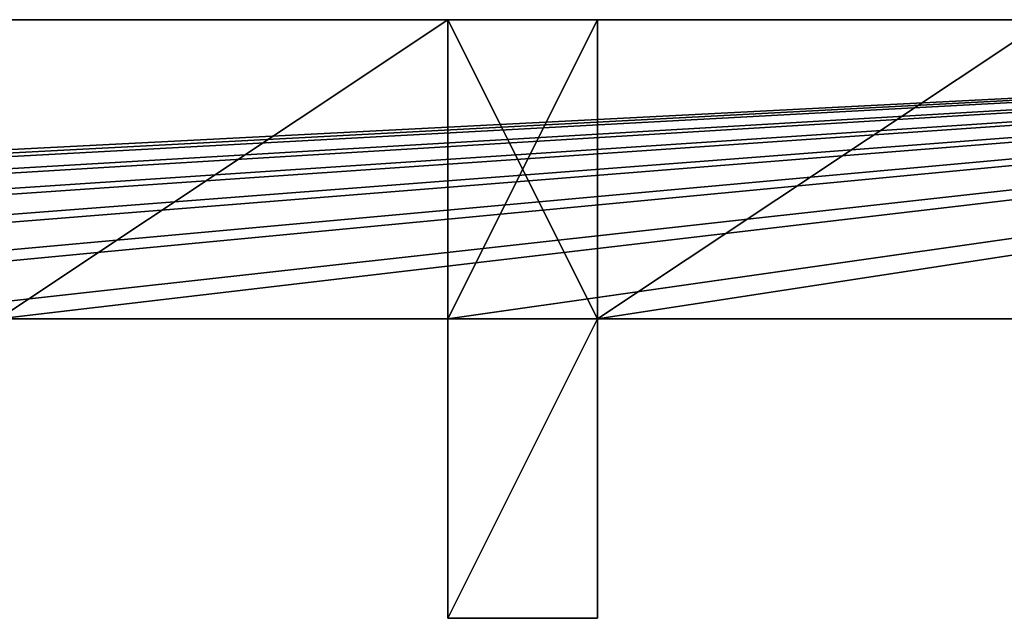
# Model space of a CAD drawing. Extents: x -1154 to 6259, y 0 to 2310.
# Drawn here: x 3863 to 3877, y 1662 to 1670 of the extents above; entities that cross this region are included whole.
import ezdxf

# ---------------------------------------------------------------- set-up
doc = ezdxf.new("R2010")
doc.units = 0
doc.header["$LTSCALE"] = 2.54
doc.layers.get('0').update_dxf_attribs({"color": 13, "linetype": 'CONTINUOUS'})

msp = doc.modelspace()

# ---------------------------------------------------------------- linework, layer by layer
at = {"color": 250}
for p, q in [((3819.182, 1670.326, 84.695), (3897.182, 1670.326, 84.695)), ((3897.182, 1670.326, 83.695), (3819.182, 1670.326, 83.695)), ((3819.182, 1670.326, 129), (3897.182, 1670.326, 129)), ((3819.182, 1670.326, 129), (3897.182, 1670.326, 129)), ((3819.182, 1670.326, 26), (3897.182, 1670.326, 26)), ((3819.182, 1670.326, 26), (3897.182, 1670.326, 26)), ((3861.182, 1670.326, 135), (3869.182, 1670.326, 135)), ((3861.182, 1670.326, 135), (3869.182, 1670.326, 135)), ((3869.182, 1670.326, 20), (3863.182, 1670.326, 20)), ((3869.182, 1670.326, 20), (3863.182, 1670.326, 20)), ((3869.182, 1670.326, 135), (3877.182, 1670.326, 135)), ((3869.182, 1670.326, 135), (3877.182, 1670.326, 135)), ((3869.182, 1670.326, 135), (3869.182, 1666.326, 135)), ((3869.182, 1670.326, 135), (3869.182, 1666.326, 135)), ((3869.182, 1670.326, 20), (3869.182, 1666.326, 20)), ((3871.182, 1670.326, 20), (3869.182, 1670.326, 20)), ((3869.182, 1670.326, 20), (3869.182, 1666.326, 20)), ((3871.182, 1670.326, 20), (3869.182, 1670.326, 20)), ((3877.182, 1670.326, 20), (3871.182, 1670.326, 20)), ((3871.182, 1670.326, 20), (3871.182, 1666.326, 20)), ((3871.182, 1670.326, 20), (3871.182, 1666.326, 20)), ((3877.182, 1670.326, 20), (3871.182, 1670.326, 20)), ((3863.182, 1666.326, 135), (3869.182, 1666.326, 135)), ((3863.182, 1666.326, 129), (3869.182, 1666.326, 129)), ((3863.182, 1666.326, 135), (3869.182, 1666.326, 135)), ((3863.182, 1666.326, 26), (3869.182, 1666.326, 26)), ((3863.182, 1666.326, 129), (3869.182, 1666.326, 129)), ((3863.182, 1666.326, 26), (3869.182, 1666.326, 26)), ((3869.182, 1666.326, 20), (3869.182, 1662.326, 20)), ((3869.182, 1666.326, 22), (3869.182, 1666.326, 20)), ((3869.182, 1666.326, 22), (3869.182, 1662.326, 22)), ((3869.182, 1666.326, 22), (3869.182, 1662.326, 22)), ((3869.182, 1666.326, 129), (3869.182, 1666.326, 26)), ((3869.182, 1666.326, 133), (3869.182, 1662.326, 133)), ((3869.182, 1666.326, 133), (3869.182, 1662.326, 133)), ((3869.182, 1666.326, 135), (3869.182, 1666.326, 133)), ((3869.182, 1666.326, 135), (3869.182, 1662.326, 135)), ((3869.182, 1666.326, 135), (3869.182, 1662.326, 135)), ((3871.182, 1666.326, 135), (3869.182, 1666.326, 135)), ((3871.182, 1666.326, 135), (3869.182, 1666.326, 135)), ((3869.182, 1666.326, 135), (3869.182, 1666.326, 133)), ((3869.182, 1666.326, 22), (3869.182, 1666.326, 20)), ((3869.182, 1666.326, 129), (3869.182, 1666.326, 26)), ((3871.182, 1666.326, 129), (3869.182, 1666.326, 129)), ((3869.182, 1666.326, 26), (3871.182, 1666.326, 26)), ((3869.182, 1666.326, 135), (3869.182, 1666.326, 133)), ((3871.182, 1666.326, 135), (3869.182, 1666.326, 135)), ((3871.182, 1666.326, 129), (3869.182, 1666.326, 129)), ((3869.182, 1666.326, 20), (3869.182, 1662.326, 20)), ((3869.182, 1666.326, 26), (3871.182, 1666.326, 26)), ((3869.182, 1666.326, 22), (3869.182, 1666.326, 20)), ((3871.182, 1666.326, 129), (3869.182, 1666.326, 129)), ((3869.182, 1666.326, 26), (3871.182, 1666.326, 26)), ((3871.182, 1666.326, 22), (3871.182, 1662.326, 22)), ((3871.182, 1666.326, 20), (3871.182, 1666.326, 22)), ((3871.182, 1666.326, 20), (3871.182, 1662.326, 20)), ((3871.182, 1666.326, 135), (3871.182, 1662.326, 135)), ((3871.182, 1666.326, 133), (3871.182, 1666.326, 135)), ((3871.182, 1666.326, 133), (3871.182, 1662.326, 133)), ((3871.182, 1666.326, 133), (3871.182, 1662.326, 133)), ((3871.182, 1666.326, 26), (3871.182, 1666.326, 129)), ((3871.182, 1666.326, 22), (3871.182, 1662.326, 22)), ((3871.182, 1666.326, 135), (3871.182, 1662.326, 135)), ((3871.182, 1666.326, 135), (3877.182, 1666.326, 135)), ((3871.182, 1666.326, 133), (3871.182, 1666.326, 135)), ((3871.182, 1666.326, 129), (3877.182, 1666.326, 129)), ((3871.182, 1666.326, 135), (3877.182, 1666.326, 135)), ((3871.182, 1666.326, 26), (3877.182, 1666.326, 26)), ((3871.182, 1666.326, 20), (3871.182, 1666.326, 22)), ((3871.182, 1666.326, 26), (3871.182, 1666.326, 129)), ((3871.182, 1666.326, 133), (3871.182, 1666.326, 135)), ((3871.182, 1666.326, 20), (3871.182, 1662.326, 20)), ((3871.182, 1666.326, 20), (3871.182, 1666.326, 22)), ((3871.182, 1666.326, 129), (3877.182, 1666.326, 129)), ((3871.182, 1666.326, 26), (3877.182, 1666.326, 26)), ((3871.182, 1662.326, 20), (3869.182, 1662.326, 20)), ((3869.182, 1662.326, 22), (3869.182, 1662.326, 20)), ((3869.182, 1662.326, 133), (3869.182, 1662.326, 22)), ((3869.182, 1662.326, 135), (3869.182, 1662.326, 133)), ((3871.182, 1662.326, 135), (3869.182, 1662.326, 135)), ((3869.182, 1662.326, 22), (3869.182, 1662.326, 20)), ((3869.182, 1662.326, 133), (3869.182, 1662.326, 22)), ((3869.182, 1662.326, 135), (3869.182, 1662.326, 133)), ((3871.182, 1662.326, 135), (3869.182, 1662.326, 135)), ((3871.182, 1662.326, 20), (3869.182, 1662.326, 20)), ((3871.182, 1662.326, 20), (3871.182, 1662.326, 22)), ((3871.182, 1662.326, 133), (3871.182, 1662.326, 135)), ((3871.182, 1662.326, 22), (3871.182, 1662.326, 133)), ((3871.182, 1662.326, 20), (3871.182, 1662.326, 22)), ((3871.182, 1662.326, 133), (3871.182, 1662.326, 135)), ((3871.182, 1662.326, 22), (3871.182, 1662.326, 133))]:
    msp.add_line(p, q, dxfattribs=at)
at = {"color": 0}
for p, q in [((3863.182, 1666.326, 20), (3869.182, 1666.326, 20)), ((3863.182, 1666.326, 20), (3869.182, 1666.326, 20)), ((3869.182, 1666.326, 22), (3869.182, 1666.326, 26)), ((3869.182, 1666.326, 133), (3869.182, 1666.326, 129)), ((3869.182, 1666.326, 133), (3869.182, 1666.326, 129)), ((3869.182, 1666.326, 22), (3869.182, 1666.326, 26)), ((3869.182, 1666.326, 20), (3871.182, 1666.326, 20)), ((3869.182, 1666.326, 133), (3869.182, 1666.326, 129)), ((3869.182, 1666.326, 20), (3871.182, 1666.326, 20)), ((3869.182, 1666.326, 20), (3871.182, 1666.326, 20)), ((3869.182, 1666.326, 22), (3869.182, 1666.326, 26)), ((3871.182, 1666.326, 133), (3871.182, 1666.326, 129)), ((3871.182, 1666.326, 22), (3871.182, 1666.326, 26)), ((3871.182, 1666.326, 133), (3871.182, 1666.326, 129)), ((3871.182, 1666.326, 20), (3877.182, 1666.326, 20)), ((3871.182, 1666.326, 22), (3871.182, 1666.326, 26)), ((3871.182, 1666.326, 20), (3877.182, 1666.326, 20)), ((3871.182, 1666.326, 133), (3871.182, 1666.326, 129)), ((3871.182, 1666.326, 22), (3871.182, 1666.326, 26))]:
    msp.add_line(p, q, dxfattribs=at)

# ---------------------------------------------------------------- meshes
at = {"color": 250}
mesh = msp.add_polyface(dxfattribs=at)
corners = [(3813.182, 1670.326, 135), (3819.182, 1670.326, 129), (3813.182, 1670.326, 129), (3897.182, 1670.326, 129), (3903.182, 1670.326, 129), (3877.182, 1670.326, 135), (3869.182, 1670.326, 135), (3821.182, 1670.326, 135), (3829.182, 1670.326, 135), (3837.182, 1670.326, 135), (3845.182, 1670.326, 135), (3853.182, 1670.326, 135), (3861.182, 1670.326, 135), (3903.182, 1670.326, 135), (3885.182, 1670.326, 135), (3893.182, 1670.326, 135)]
mesh.append_faces([[corners[k] for k in face] for face in [(0, 1, 2), (6, 11, 12), (13, 14, 15)]], dxfattribs={"vtx0": -1, "color": 250})
mesh.append_faces([[corners[k] for k in face] for face in [(1, 0, 3), (3, 0, 4), (5, 0, 6)]], dxfattribs={"vtx0": -1, "vtx1": -1, "color": 250})
mesh.append_faces([[corners[k] for k in face] for face in [(4, 0, 5)]], dxfattribs={"vtx0": -1, "vtx1": -1, "vtx2": -1, "color": 250})
mesh.append_faces([[corners[k] for k in face] for face in [(6, 0, 7), (6, 7, 8), (6, 8, 9), (6, 9, 10), (6, 10, 11), (5, 13, 4), (13, 5, 14)]], dxfattribs={"vtx0": -1, "vtx2": -1, "color": 250})
mesh = msp.add_polyface(dxfattribs=at)
corners = [(3813.182, 1670.326, 83.695), (3815.182, 1670.326, 20), (3813.182, 1670.326, 20), (3819.182, 1670.326, 26), (3821.182, 1670.326, 20), (3819.182, 1670.326, 83.695), (3829.182, 1670.326, 20), (3823.182, 1670.326, 20), (3831.182, 1670.326, 20), (3837.182, 1670.326, 20), (3839.182, 1670.326, 20), (3845.182, 1670.326, 20), (3847.182, 1670.326, 20), (3853.182, 1670.326, 20), (3855.182, 1670.326, 20), (3861.182, 1670.326, 20), (3863.182, 1670.326, 20), (3869.182, 1670.326, 20), (3871.182, 1670.326, 20), (3877.182, 1670.326, 20), (3879.182, 1670.326, 20), (3885.182, 1670.326, 20), (3887.182, 1670.326, 20), (3893.182, 1670.326, 20), (3895.182, 1670.326, 20), (3901.182, 1670.326, 20), (3903.182, 1670.326, 20), (3897.182, 1670.326, 26), (3903.182, 1670.326, 83.695), (3897.182, 1670.326, 83.695)]
mesh.append_faces([[corners[k] for k in face] for face in [(0, 1, 2), (3, 0, 5), (4, 6, 7), (28, 27, 29)]], dxfattribs={"vtx0": -1, "color": 250})
mesh.append_faces([[corners[k] for k in face] for face in [(1, 3, 4), (6, 4, 8), (8, 4, 9), (9, 4, 10), (10, 4, 11), (11, 4, 12), (12, 4, 13), (13, 4, 14), (14, 4, 15), (15, 4, 16), (16, 4, 17), (17, 4, 18), (18, 4, 19), (19, 4, 20), (20, 4, 21), (21, 4, 22), (22, 4, 23), (23, 4, 24), (24, 4, 25), (25, 4, 26), (26, 27, 28), (27, 4, 3)]], dxfattribs={"vtx0": -1, "vtx1": -1, "color": 250})
mesh.append_faces([[corners[k] for k in face] for face in [(1, 0, 3), (26, 4, 27)]], dxfattribs={"vtx0": -1, "vtx1": -1, "vtx2": -1, "color": 250})
mesh = msp.add_polyface(dxfattribs=at)
corners = [(3897.182, 1670.326, 129), (3819.182, 1666.326, 129), (3819.182, 1670.326, 129), (3821.182, 1666.326, 129), (3823.182, 1666.326, 129), (3829.182, 1666.326, 129), (3831.182, 1666.326, 129), (3837.182, 1666.326, 129), (3839.182, 1666.326, 129), (3845.182, 1666.326, 129), (3847.182, 1666.326, 129), (3853.182, 1666.326, 129), (3855.182, 1666.326, 129), (3861.182, 1666.326, 129), (3863.182, 1666.326, 129), (3869.182, 1666.326, 129), (3871.182, 1666.326, 129), (3877.182, 1666.326, 129), (3879.182, 1666.326, 129), (3885.182, 1666.326, 129), (3887.182, 1666.326, 129), (3893.182, 1666.326, 129), (3895.182, 1666.326, 129), (3897.182, 1666.326, 129)]
mesh.append_faces([[corners[k] for k in face] for face in [(0, 1, 2), (22, 0, 23)]], dxfattribs={"vtx0": -1, "color": 250})
mesh.append_faces([[corners[k] for k in face] for face in [(1, 0, 3), (3, 0, 4), (4, 0, 5), (5, 0, 6), (6, 0, 7), (7, 0, 8), (8, 0, 9), (9, 0, 10), (10, 0, 11), (11, 0, 12), (12, 0, 13), (13, 0, 14), (14, 0, 15), (15, 0, 16), (16, 0, 17), (17, 0, 18), (18, 0, 19), (19, 0, 20), (20, 0, 21), (21, 0, 22)]], dxfattribs={"vtx0": -1, "vtx1": -1, "color": 250})
mesh = msp.add_polyface(dxfattribs=at)
corners = [(3821.182, 1666.326, 26), (3819.182, 1670.326, 26), (3819.182, 1666.326, 26), (3897.182, 1670.326, 26), (3823.182, 1666.326, 26), (3829.182, 1666.326, 26), (3831.182, 1666.326, 26), (3837.182, 1666.326, 26), (3839.182, 1666.326, 26), (3845.182, 1666.326, 26), (3847.182, 1666.326, 26), (3853.182, 1666.326, 26), (3855.182, 1666.326, 26), (3861.182, 1666.326, 26), (3863.182, 1666.326, 26), (3869.182, 1666.326, 26), (3871.182, 1666.326, 26), (3877.182, 1666.326, 26), (3879.182, 1666.326, 26), (3885.182, 1666.326, 26), (3887.182, 1666.326, 26), (3893.182, 1666.326, 26), (3895.182, 1666.326, 26), (3897.182, 1666.326, 26)]
mesh.append_faces([[corners[k] for k in face] for face in [(0, 1, 2), (3, 22, 23)]], dxfattribs={"vtx0": -1, "color": 250})
mesh.append_faces([[corners[k] for k in face] for face in [(1, 0, 3)]], dxfattribs={"vtx0": -1, "vtx1": -1, "color": 250})
mesh.append_faces([[corners[k] for k in face] for face in [(3, 0, 4), (3, 4, 5), (3, 5, 6), (3, 6, 7), (3, 7, 8), (3, 8, 9), (3, 9, 10), (3, 10, 11), (3, 11, 12), (3, 12, 13), (3, 13, 14), (3, 14, 15), (3, 15, 16), (3, 16, 17), (3, 17, 18), (3, 18, 19), (3, 19, 20), (3, 20, 21), (3, 21, 22)]], dxfattribs={"vtx0": -1, "vtx2": -1, "color": 250})
mesh = msp.add_polyface(dxfattribs=at)
corners = [(3863.182, 1666.326, 135), (3861.182, 1670.326, 135), (3861.182, 1666.326, 135), (3869.182, 1670.326, 135), (3869.182, 1666.326, 135)]
mesh.append_faces([[corners[k] for k in face] for face in [(0, 1, 2), (3, 0, 4)]], dxfattribs={"vtx0": -1, "color": 250})
mesh.append_faces([[corners[k] for k in face] for face in [(1, 0, 3)]], dxfattribs={"vtx0": -1, "vtx1": -1, "color": 250})
mesh = msp.add_polyface(dxfattribs=at)
corners = [(3869.182, 1670.326, 20), (3863.182, 1666.326, 20), (3863.182, 1670.326, 20), (3869.182, 1666.326, 20)]
mesh.append_faces([[corners[k] for k in face] for face in [(0, 1, 2), (1, 0, 3)]], dxfattribs={"vtx0": -1, "color": 250})
mesh = msp.add_polyface(dxfattribs=at)
corners = [(3871.182, 1666.326, 135), (3869.182, 1670.326, 135), (3869.182, 1666.326, 135), (3877.182, 1670.326, 135), (3877.182, 1666.326, 135)]
mesh.append_faces([[corners[k] for k in face] for face in [(0, 1, 2), (3, 0, 4)]], dxfattribs={"vtx0": -1, "color": 250})
mesh.append_faces([[corners[k] for k in face] for face in [(1, 0, 3)]], dxfattribs={"vtx0": -1, "vtx1": -1, "color": 250})
mesh = msp.add_polyface(dxfattribs=at)
corners = [(3871.182, 1670.326, 20), (3869.182, 1666.326, 20), (3869.182, 1670.326, 20), (3871.182, 1666.326, 20)]
mesh.append_faces([[corners[k] for k in face] for face in [(0, 1, 2), (1, 0, 3)]], dxfattribs={"vtx0": -1, "color": 250})
mesh = msp.add_polyface(dxfattribs=at)
corners = [(3877.182, 1670.326, 20), (3871.182, 1666.326, 20), (3871.182, 1670.326, 20), (3877.182, 1666.326, 20)]
mesh.append_faces([[corners[k] for k in face] for face in [(0, 1, 2), (1, 0, 3)]], dxfattribs={"vtx0": -1, "color": 250})
mesh = msp.add_polyface(dxfattribs=at)
corners = [(3869.182, 1666.326, 133), (3863.182, 1666.326, 129), (3869.182, 1666.326, 129), (3863.182, 1666.326, 133), (3869.182, 1666.326, 135), (3863.182, 1666.326, 135)]
mesh.append_faces([[corners[k] for k in face] for face in [(0, 1, 2), (3, 4, 5)]], dxfattribs={"vtx0": -1, "color": 250})
mesh.append_faces([[corners[k] for k in face] for face in [(1, 0, 3)]], dxfattribs={"vtx0": -1, "vtx1": -1, "color": 250})
mesh.append_faces([[corners[k] for k in face] for face in [(3, 0, 4)]], dxfattribs={"vtx0": -1, "vtx2": -1, "color": 250})
mesh = msp.add_polyface(dxfattribs=at)
corners = [(3869.182, 1666.326, 22), (3863.182, 1666.326, 20), (3869.182, 1666.326, 20), (3863.182, 1666.326, 22), (3869.182, 1666.326, 26), (3863.182, 1666.326, 26)]
mesh.append_faces([[corners[k] for k in face] for face in [(0, 1, 2), (3, 4, 5)]], dxfattribs={"vtx0": -1, "color": 250})
mesh.append_faces([[corners[k] for k in face] for face in [(1, 0, 3)]], dxfattribs={"vtx0": -1, "vtx1": -1, "color": 250})
mesh.append_faces([[corners[k] for k in face] for face in [(3, 0, 4)]], dxfattribs={"vtx0": -1, "vtx2": -1, "color": 250})
mesh = msp.add_polyface(dxfattribs=at)
corners = [(3869.182, 1666.326, 20), (3869.182, 1662.326, 22), (3869.182, 1662.326, 20), (3869.182, 1666.326, 22)]
mesh.append_faces([[corners[k] for k in face] for face in [(0, 1, 2), (1, 0, 3)]], dxfattribs={"vtx0": -1, "color": 250})
mesh = msp.add_polyface(dxfattribs=at)
corners = [(3869.182, 1666.326, 22), (3869.182, 1662.326, 133), (3869.182, 1662.326, 22), (3869.182, 1666.326, 26), (3869.182, 1666.326, 129), (3869.182, 1666.326, 133)]
mesh.append_faces([[corners[k] for k in face] for face in [(0, 1, 2), (1, 4, 5)]], dxfattribs={"vtx0": -1, "color": 250})
mesh.append_faces([[corners[k] for k in face] for face in [(4, 1, 3)]], dxfattribs={"vtx0": -1, "vtx1": -1, "color": 250})
mesh.append_faces([[corners[k] for k in face] for face in [(1, 0, 3)]], dxfattribs={"vtx0": -1, "vtx2": -1, "color": 250})
mesh = msp.add_polyface(dxfattribs=at)
corners = [(3869.182, 1666.326, 133), (3869.182, 1662.326, 135), (3869.182, 1662.326, 133), (3869.182, 1666.326, 135)]
mesh.append_faces([[corners[k] for k in face] for face in [(0, 1, 2), (1, 0, 3)]], dxfattribs={"vtx0": -1, "color": 250})
mesh = msp.add_polyface(dxfattribs=at)
corners = [(3871.182, 1666.326, 135), (3869.182, 1662.326, 135), (3869.182, 1666.326, 135), (3871.182, 1662.326, 135)]
mesh.append_faces([[corners[k] for k in face] for face in [(0, 1, 2), (1, 0, 3)]], dxfattribs={"vtx0": -1, "color": 250})
mesh = msp.add_polyface(dxfattribs=at)
corners = [(3869.182, 1666.326, 26), (3871.182, 1666.326, 129), (3871.182, 1666.326, 26), (3869.182, 1666.326, 129)]
mesh.append_faces([[corners[k] for k in face] for face in [(0, 1, 2), (1, 0, 3)]], dxfattribs={"vtx0": -1, "color": 250})
mesh = msp.add_polyface(dxfattribs=at)
corners = [(3869.182, 1666.326, 133), (3871.182, 1666.326, 129), (3869.182, 1666.326, 129), (3871.182, 1666.326, 133), (3869.182, 1666.326, 135), (3871.182, 1666.326, 135)]
mesh.append_faces([[corners[k] for k in face] for face in [(0, 1, 2), (3, 4, 5)]], dxfattribs={"vtx0": -1, "color": 250})
mesh.append_faces([[corners[k] for k in face] for face in [(1, 0, 3)]], dxfattribs={"vtx0": -1, "vtx1": -1, "color": 250})
mesh.append_faces([[corners[k] for k in face] for face in [(3, 0, 4)]], dxfattribs={"vtx0": -1, "vtx2": -1, "color": 250})
at = {"color": 0}
mesh = msp.add_polyface(dxfattribs=at)
corners = [(3871.182, 1666.326, 20), (3869.182, 1662.326, 20), (3869.182, 1666.326, 20), (3871.182, 1662.326, 20)]
mesh.append_faces([[corners[k] for k in face] for face in [(0, 1, 2), (1, 0, 3)]], dxfattribs={"vtx0": -1, "color": 0})
mesh = msp.add_polyface(dxfattribs=at)
corners = [(3871.182, 1666.326, 22), (3869.182, 1666.326, 20), (3871.182, 1666.326, 20), (3869.182, 1666.326, 22), (3871.182, 1666.326, 26), (3869.182, 1666.326, 26)]
mesh.append_faces([[corners[k] for k in face] for face in [(0, 1, 2), (3, 4, 5)]], dxfattribs={"vtx0": -1, "color": 0})
mesh.append_faces([[corners[k] for k in face] for face in [(1, 0, 3)]], dxfattribs={"vtx0": -1, "vtx1": -1, "color": 0})
mesh.append_faces([[corners[k] for k in face] for face in [(3, 0, 4)]], dxfattribs={"vtx0": -1, "vtx2": -1, "color": 0})
at = {"color": 250}
mesh = msp.add_polyface(dxfattribs=at)
corners = [(3871.182, 1666.326, 22), (3871.182, 1662.326, 20), (3871.182, 1662.326, 22), (3871.182, 1666.326, 20)]
mesh.append_faces([[corners[k] for k in face] for face in [(0, 1, 2), (1, 0, 3)]], dxfattribs={"vtx0": -1, "color": 250})
mesh = msp.add_polyface(dxfattribs=at)
corners = [(3871.182, 1666.326, 135), (3871.182, 1662.326, 133), (3871.182, 1662.326, 135), (3871.182, 1666.326, 133)]
mesh.append_faces([[corners[k] for k in face] for face in [(0, 1, 2), (1, 0, 3)]], dxfattribs={"vtx0": -1, "color": 250})
mesh = msp.add_polyface(dxfattribs=at)
corners = [(3871.182, 1666.326, 133), (3871.182, 1662.326, 22), (3871.182, 1662.326, 133), (3871.182, 1666.326, 129), (3871.182, 1666.326, 26), (3871.182, 1666.326, 22)]
mesh.append_faces([[corners[k] for k in face] for face in [(0, 1, 2)]], dxfattribs={"vtx0": -1, "color": 250})
mesh.append_faces([[corners[k] for k in face] for face in [(1, 0, 3), (1, 3, 4)]], dxfattribs={"vtx0": -1, "vtx2": -1, "color": 250})
mesh.append_faces([[corners[k] for k in face] for face in [(5, 1, 4)]], dxfattribs={"vtx1": -1, "color": 250})
mesh = msp.add_polyface(dxfattribs=at)
corners = [(3877.182, 1666.326, 133), (3871.182, 1666.326, 129), (3877.182, 1666.326, 129), (3871.182, 1666.326, 133), (3877.182, 1666.326, 135), (3871.182, 1666.326, 135)]
mesh.append_faces([[corners[k] for k in face] for face in [(0, 1, 2), (3, 4, 5)]], dxfattribs={"vtx0": -1, "color": 250})
mesh.append_faces([[corners[k] for k in face] for face in [(1, 0, 3)]], dxfattribs={"vtx0": -1, "vtx1": -1, "color": 250})
mesh.append_faces([[corners[k] for k in face] for face in [(3, 0, 4)]], dxfattribs={"vtx0": -1, "vtx2": -1, "color": 250})
mesh = msp.add_polyface(dxfattribs=at)
corners = [(3877.182, 1666.326, 20), (3871.182, 1666.326, 22), (3871.182, 1666.326, 20), (3877.182, 1666.326, 22), (3877.182, 1666.326, 26), (3871.182, 1666.326, 26)]
mesh.append_faces([[corners[k] for k in face] for face in [(0, 1, 2), (1, 4, 5)]], dxfattribs={"vtx0": -1, "color": 250})
mesh.append_faces([[corners[k] for k in face] for face in [(1, 0, 3), (1, 3, 4)]], dxfattribs={"vtx0": -1, "vtx2": -1, "color": 250})
mesh = msp.add_polyface(dxfattribs=at)
corners = [(3869.182, 1662.326, 22), (3871.182, 1662.326, 20), (3869.182, 1662.326, 20), (3871.182, 1662.326, 22), (3871.182, 1662.326, 133), (3869.182, 1662.326, 133), (3869.182, 1662.326, 135), (3871.182, 1662.326, 135)]
mesh.append_faces([[corners[k] for k in face] for face in [(0, 1, 2), (4, 6, 7)]], dxfattribs={"vtx0": -1, "color": 250})
mesh.append_faces([[corners[k] for k in face] for face in [(1, 0, 3), (3, 0, 4)]], dxfattribs={"vtx0": -1, "vtx1": -1, "color": 250})
mesh.append_faces([[corners[k] for k in face] for face in [(4, 0, 5), (4, 5, 6)]], dxfattribs={"vtx0": -1, "vtx2": -1, "color": 250})

doc.saveas('drawing.dxf')
